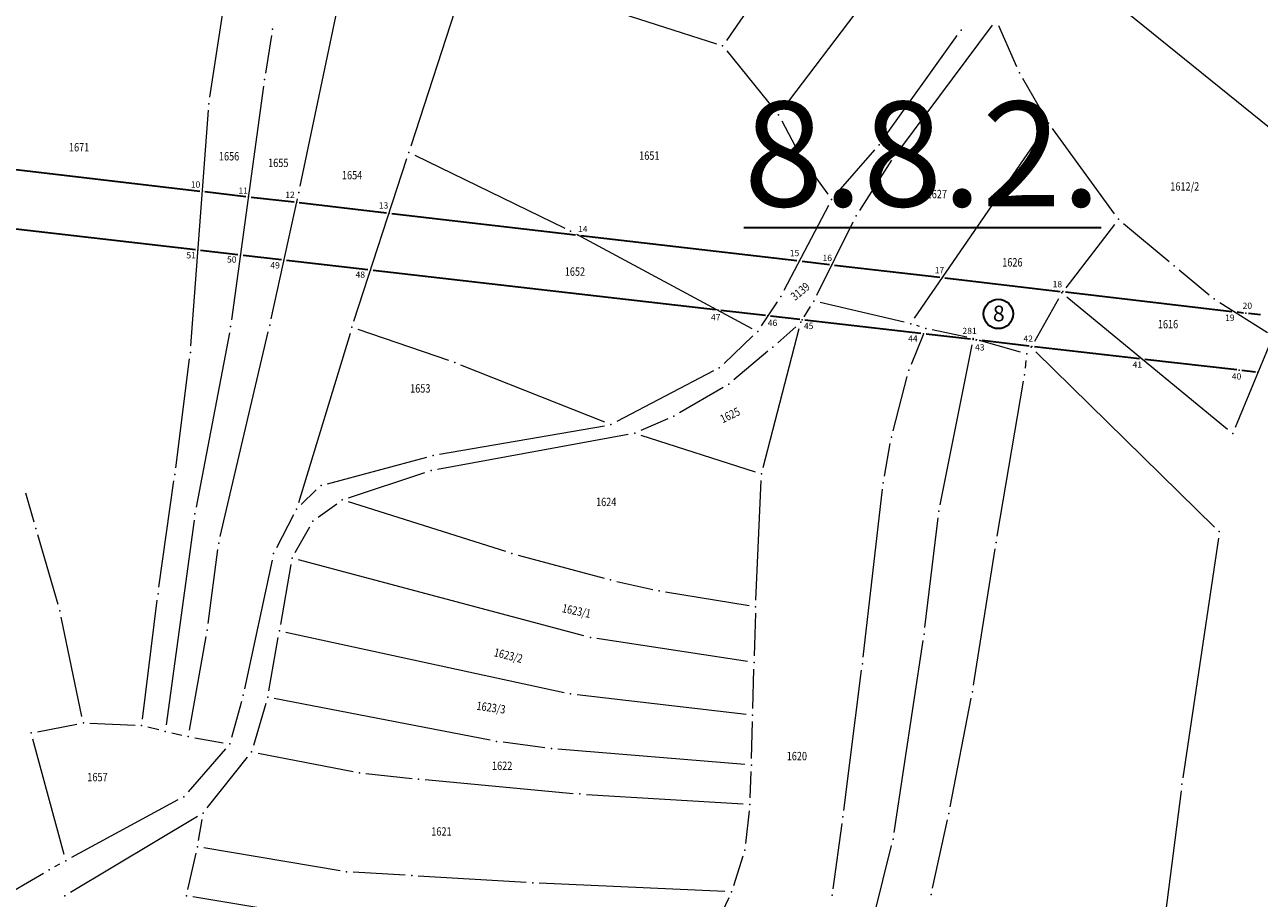
# Model space of a CAD drawing. Units: millimetres. Extents: x 7528525 to 7531189, y 4823104 to 4824231.
# Drawn here: x 7529218 to 7529454, y 4823980 to 4824147 of the extents above; entities that cross this region are included whole.
import ezdxf
from ezdxf.enums import TextEntityAlignment as Align

# ---------------------------------------------------------------- set-up
doc = ezdxf.new("R2010")
doc.units = ezdxf.units.MM
for name, color, linetype, lineweight in [('101_Parcele_granice', 7, 'Continuous', 13), ('102_Broj_parcele', 7, 'Continuous', 13), ('102_urb-podceline -oznake', 242, 'Continuous', 30), ('115_Katastarske_tacke', 7, 'Continuous', 0), ('DETALJNE_KONSTRUISANE_TACKE', 7, 'Continuous', 0), ('DETALJNE_KONSTRUISANE_TACKE_OZNAKE', 1, 'Continuous', 0), ('Javno zemljiste_granica', 1, 'Continuous', 30), ('Oznaka_Novoformirane gradj.parcele', 200, 'Continuous', 9)]:
    doc.layers.add(name, color=color, linetype=linetype, lineweight=lineweight)
doc.styles.add('MAPSOFT18', font='MAPC104.SHX')
doc.styles.add('STYLE1', font='txt')
doc.styles.add('Tahoma', font='tahoma.ttf')

msp = doc.modelspace()

# ---------------------------------------------------------------- linework, layer by layer
at = {"layer": '101_Parcele_granice', "linetype": 'Continuous'}
for p, q in [((7529271.07, 4824116.3, 0.2), (7529280.15, 4824159.65, 0.01)), ((7529364.48, 4824161.54, 0.21), (7529352.43, 4824144.09, 0.39)), ((7529518.64, 4824076.75), (7529414.43, 4824161.12)), ((7529302.3, 4824154.96, 964.46), (7529292.21, 4824123.9, 35.74)), ((7529253.83, 4824133.25, 0.2), (7529256.89, 4824153.37, 0.2)), ((7529327.49, 4824150.78, 0.21), (7529350.53, 4824143.44, 0.39)), ((7529363.16, 4824130.87, 0.39), (7529377, 4824149.18, 0.21)), ((7529403.19, 4824147.01, 0.4), (7529385.47, 4824123.26, 0.4)), ((7529407.88, 4824139.06, 0.4), (7529404.44, 4824146.87, 0.4)), ((7529265.56, 4824145, 0.2), (7529264.45, 4824137.83, 0.2)), ((7529382.32, 4824125.18, 0.4), (7529396.5, 4824145.04, 0.4)), ((7529352.51, 4824142.09, 0.4), (7529361.62, 4824130.84, 0.4)), ((7529413.33, 4824129.34, 0.4), (7529409, 4824136.84, 0.4)), ((7529264.09, 4824135.36, 0.2), (7529257.96, 4824090.76, 0.2)), ((7529250.19, 4824085.79, 0.4), (7529253.55, 4824130.76, 0.2)), ((7529363, 4824128.76, 0.43), (7529366.2, 4824122.71, 0.57)), ((7529388.33, 4824091.06, -0.18), (7529413.24, 4824127.23, 0.38)), ((7529426.55, 4824110.97, 0.21), (7529414.69, 4824127.25, 0.39)), ((7529292.94, 4824122.16, 0.2), (7529321.58, 4824108.24, 0.2)), ((7529373.34, 4824114.65, 0.58), (7529380.77, 4824123.22, 0.42)), ((7529281.34, 4824090.54, 964.38), (7529291.43, 4824121.52, 35.82)), ((7529367.51, 4824120.6, 0.6), (7529371.79, 4824114.72, 0.6)), ((7529377.89, 4824111.63, 0.4), (7529384.04, 4824121.21, 0.4)), ((7529265.52, 4824090.94, 0.39), (7529270.54, 4824113.86, 0.21)), ((7529371.94, 4824112.6, 0.59), (7529363.43, 4824096.34, 0.41)), ((7529369.7, 4824095.47, 0.4), (7529376.66, 4824109.46, 0.4)), ((7529426.53, 4824108.97, 0.19), (7529417.22, 4824096.88, 0.01)), ((7529428.25, 4824109.16, 0.2), (7529436.95, 4824101.87, 0.2)), ((7529323.8, 4824107.1, 0.21), (7529357.31, 4824089.14, 0.39)), ((7529438.88, 4824100.28, 0.23), (7529444.62, 4824095.56, 0.38)), ((7529362.16, 4824094.19, 0.4), (7529359.1, 4824089.59, 0.4)), ((7529386.4, 4824090.32, -0.16), (7529370.36, 4824094.07, 0.36)), ((7529415.85, 4824094.8, 0.02), (7529411.26, 4824086.63, 0.18)), ((7529448.13, 4824069.85, 0.39), (7529417.43, 4824095.1, 0.01)), ((7529446.64, 4824094.1, 0.4), (7529455.72, 4824088.32, 0.4)), ((7529367.3, 4824091.35, 0.55), (7529368.49, 4824093.29, 0.45)), ((7529299.42, 4824083.01, 60.54), (7529282.13, 4824088.94, 939.86)), ((7529359.45, 4824062.58, 0.6), (7529366.33, 4824089.08, 0.6)), ((7529365.71, 4824089.46, 0.56), (7529362.26, 4824086.39, 0.43)), ((7529389.31, 4824089.5, -0.2), (7529388.81, 4824089.66, -0.2)), ((7529398.35, 4824087.46, 0.15), (7529391.72, 4824088.87, -0.15)), ((7529257.56, 4824088.29, 0.21), (7529251.2, 4824055, 0.39)), ((7529255.81, 4824049.4, 0.4), (7529264.96, 4824088.5, 0.4)), ((7529280.58, 4824088.15, 965.56), (7529270.72, 4824055.85, 34.84)), ((7529357.5, 4824087.69, 0.4), (7529351.99, 4824082.46, 0.4)), ((7529387.75, 4824082.29, 0.14), (7529390.04, 4824087.97, -0.14)), ((7529408.59, 4824084.61, 0.2), (7529400.77, 4824086.85, 0.2)), ((7529456.29, 4824086.49, 0.4), (7529449.58, 4824070.22, 0.4)), ((7529360.37, 4824084.76, 0.4), (7529353.84, 4824079.3, 0.4)), ((7529393.24, 4824055.47, 0.2), (7529399.33, 4824085.97, 0.2)), ((7529411.54, 4824084.66, 0.2), (7529445.65, 4824051.22, 0.4)), ((7529247.3, 4824062.52, 0.4), (7529249.94, 4824083.3, 0.4)), ((7529329.24, 4824071.23, 0.4), (7529301.76, 4824082.14, 0.4)), ((7529409.51, 4824081.52, 0.06), (7529409.66, 4824083.02, 0.14)), ((7529349.97, 4824081.02, 0.4), (7529331.51, 4824071.35, 0.4)), ((7529384.27, 4824069.59, -0.16), (7529386.97, 4824079.92, 0.16)), ((7529351.8, 4824077.87, 0.4), (7529343.47, 4824073.02, 0.4)), ((7529404.15, 4824049.5, 0.19), (7529409.17, 4824079.05, 0.01)), ((7529297.69, 4824065.11, 0.4), (7529329.17, 4824070.56, 0.4)), ((7529341.24, 4824071.89, 0.4), (7529336.09, 4824069.65, 0.4)), ((7529297.3, 4824062.25, 0.4), (7529333.71, 4824068.92, 0.4)), ((7529336.13, 4824068.77, 0.41), (7529357.95, 4824061.75, 0.59)), ((7529382.59, 4824060.92, -0.11), (7529383.73, 4824067.15, -0.19)), ((7529276.25, 4824059.5, 0.4), (7529295.25, 4824064.58, 0.4)), ((7529280.26, 4824056.79, 0.4), (7529294.88, 4824061.63, 0.4)), ((7529244.11, 4824039.73, 0.4), (7529246.97, 4824060.04, 0.4)), ((7529271.26, 4824055.52, 0.4), (7529274.14, 4824058.31, 0.4)), ((7529358.06, 4824037.28, 0.79), (7529359.08, 4824060.12, 0.61)), ((7529378.53, 4824026.38, 0.38), (7529382.23, 4824058.45, -0.08)), ((7529220.28, 4824052.15, 0.4), (7529218.7, 4824057.66, 0.4)), ((7529310.31, 4824046.58, 963.25), (7529280.26, 4824056.03, 37.15)), ((7529269.79, 4824053.54, 0.41), (7529266.57, 4824047.26, 0.49)), ((7529274.5, 4824053.08, 0.65), (7529278.06, 4824055.67, 0.45)), ((7529250.8, 4824052.53, 0.39), (7529245.48, 4824013.46, 0.21)), ((7529270.12, 4824046.4, 0.79), (7529272.88, 4824051.26, 0.71)), ((7529390.32, 4824032.04, 0.2), (7529392.85, 4824053, 0.2)), ((7529224.84, 4824036.43, 0.4), (7529220.97, 4824049.75, 0.4)), ((7529446.36, 4824049.11, 0.41), (7529439.59, 4824003.39, 0.59)), ((7529253.48, 4824032.81, 0.4), (7529255.36, 4824046.94, 0.4)), ((7529399.63, 4824021.04, 0.2), (7529403.74, 4824047.04, 0.2)), ((7529265.74, 4824044.93, 0.51), (7529260.45, 4824020.38, 0.59)), ((7529269.3, 4824044.08, 0.73), (7529267.3, 4824032.63, 0.07)), ((7529325.25, 4824030.44, 0.02), (7529270.72, 4824044.99, 0.78)), ((7529312.71, 4824045.88, 935.92), (7529329.12, 4824041.46, 64.47)), ((7529331.55, 4824040.86, 0.4), (7529338.39, 4824039.34, 0.4)), ((7529240.95, 4824014.58, 0.4), (7529243.79, 4824037.25, 0.4)), ((7529340.84, 4824038.87, 0.43), (7529356.77, 4824036.23, 0.77)), ((7529357.97, 4824034.78, 0.71), (7529357.75, 4824026.63, 0.09)), ((7529229.41, 4824015.06, 0.4), (7529225.45, 4824034.01, 0.4)), ((7529249.93, 4824012.46, 0.59), (7529253.09, 4824030.34, 0.41)), ((7529265.09, 4824019.98, 0.54), (7529266.88, 4824030.17, 0.06)), ((7529268.31, 4824031.14), (7529321.47, 4824019.65)), ((7529356.48, 4824025.57), (7529327.7, 4824029.93)), ((7529384.45, 4823992.93, 0.2), (7529389.98, 4824029.56, 0.2)), ((7529357.48, 4824016.59), (7529357.69, 4824024.13)), ((7529374.84, 4823997.16, 0.4), (7529378.23, 4824023.9, 0.4)), ((7529307.34, 4824010.56, 0.6), (7529266.11, 4824018.51, 0.6)), ((7529323.93, 4824019.25), (7529356.21, 4824015.49)), ((7529395.17, 4823997.82, 0.39), (7529399.19, 4824018.57, 0.21)), ((7529259.86, 4824017.96, 0.63), (7529257.94, 4824011.07, 0.77)), ((7529264.53, 4824017.55, 0.6), (7529262.14, 4824009.52, 0.6)), ((7529220.91, 4824012.18, 0.05), (7529228.44, 4824013.61, 0.35)), ((7529230.92, 4824013.78, 0.4), (7529239.54, 4824013.4, 0.4)), ((7529357.23, 4824007.05, 0.69), (7529357.42, 4824014.09, 0.1)), ((7529244.1, 4824012.52, 0.25), (7529242, 4824013.04, 0.35)), ((7529246.53, 4824011.95, 0.31), (7529248.49, 4824011.5, 0.49)), ((7529250.94, 4824011.02, 0.63), (7529256.38, 4824010.07, 0.77)), ((7529225.98, 4823988.76), (7529220.01, 4824010.74)), ((7529256.79, 4824008.92, 0.76), (7529249.65, 4824000.7, 0.44)), ((7529317.78, 4824009.11, 0.6), (7529309.81, 4824010.16, 0.6)), ((7529355.95, 4824005.9, 0.79), (7529320.27, 4824008.85, 0.61)), ((7529253.33, 4823997.63, 0.42), (7529261.01, 4824007.34, 0.58)), ((7529263.02, 4824008.08, 0.59), (7529281.15, 4824004.57, 0.41)), ((7529283.62, 4824004.2, 0.4), (7529292.43, 4824003.27, 0.4)), ((7529356.96, 4823999.56, 0.8), (7529357.15, 4824004.55, 0.8)), ((7529294.92, 4824003.03, 0.41), (7529323.21, 4824000.41, 0.59)), ((7529247.73, 4823999.16, 0.38), (7529227.41, 4823988.15, 0.02)), ((7529325.7, 4824000.21, 0.61), (7529355.66, 4823998.39, 0.79)), ((7529439.25, 4824000.91, 0.61), (7529433.72, 4823957.39, 0.99)), ((7529356.78, 4823997.07, 0.8), (7529356.11, 4823990.83, 0.8)), ((7529251.49, 4823996.01, 0.42), (7529227.2, 4823981.51, 0.98)), ((7529251.67, 4823991.43, 0.4), (7529252.35, 4823995.42, 0.4)), ((7529372.8, 4823982.21, 0.95), (7529374.51, 4823994.68, 0.45)), ((7529391.79, 4823982.32, 0.4), (7529394.66, 4823995.37, 0.4)), ((7529278.68, 4823985.63, 0.78), (7529252.69, 4823989.99, 0.42)), ((7529380.67, 4823977.09, 0.39), (7529383.96, 4823990.48, 0.21)), ((7529249.62, 4823982.07, 0.57), (7529251.18, 4823988.98, 0.43)), ((7529355.6, 4823988.4, 0.8), (7529353.79, 4823982.79, 0.8)), ((7529209.94, 4823978.14, 1), (7529222.07, 4823985.21, 1)), ((7529224.25, 4823986.43, 0.65), (7529225.21, 4823986.96, 0.35)), ((7529291.11, 4823984.78, 0.44), (7529281.16, 4823985.35, 0.76)), ((7529314.21, 4823983.39, 0.78), (7529293.61, 4823984.63, 0.42)), ((7529352.16, 4823981.66, 0.8), (7529316.71, 4823983.26, 0.8)), ((7529269.68, 4823977.46, 0.79), (7529250.58, 4823980.64, 0.61)), ((7529352.87, 4823980.47, 0.83), (7529349.8, 4823973.98, 0.97))]:
    msp.add_line(p, q, dxfattribs=at)
at = {"layer": '115_Katastarske_tacke', "linetype": 'Continuous'}
for p in [(7529265.75, 4824146.24, 0.2), (7529397.23, 4824146.06, 0.4), (7529351.72, 4824143.06, 0.4), (7529264.26, 4824136.6, 0.2), (7529408.38, 4824137.92, 0.4), (7529253.64, 4824132.01, 0.2), (7529362.41, 4824129.87, 0.4), (7529413.95, 4824128.26, 0.4), (7529381.59, 4824124.16, 0.4), (7529291.82, 4824122.71, 0.2), (7529384.72, 4824122.26, 0.4), (7529366.78, 4824121.61, 0.6), (7529270.81, 4824115.08, 0.2), (7529372.52, 4824113.71, 0.6), (7529377.22, 4824110.58, 0.4), (7529427.29, 4824109.96, 0.2), (7529322.7, 4824107.69, 0.2), (7529437.91, 4824101.07, 0.2), (7529416.46, 4824095.89), (7529362.85, 4824095.23, 0.4), (7529369.14, 4824094.35, 0.4), (7529445.59, 4824094.77, 0.4), (7529257.79, 4824089.52, 0.2), (7529265.25, 4824089.72, 0.4), (7529280.95, 4824089.35, 1000), (7529366.64, 4824090.29, 0.6), (7529387.62, 4824090.03, -0.2), (7529390.5, 4824089.13, -0.2), (7529358.41, 4824088.55, 0.4), (7529399.57, 4824087.2, 0.2), (7529250.1, 4824084.54, 0.4), (7529361.33, 4824085.56, 0.4), (7529409.79, 4824084.26, 0.2), (7529410.65, 4824085.54, 0.2), (7529300.6, 4824082.6, 0.4), (7529351.08, 4824081.6, 0.4), (7529387.29, 4824081.13, 0.2), (7529409.38, 4824080.28), (7529352.88, 4824078.5, 0.4), (7529342.39, 4824072.39, 0.4), (7529330.4, 4824070.77, 0.4), (7529334.94, 4824069.15, 0.4), (7529383.95, 4824068.38, -0.2), (7529449.1, 4824069.06, 0.4), (7529296.46, 4824064.9, 0.4), (7529247.14, 4824061.28, 0.4), (7529296.07, 4824062.02, 0.4), (7529359.14, 4824061.37, 0.6), (7529275.04, 4824059.18, 0.4), (7529382.37, 4824059.69, -0.1), (7529279.07, 4824056.4, 0.4), (7529250.97, 4824053.77, 0.4), (7529270.36, 4824054.65, 0.4), (7529393, 4824054.24, 0.2), (7529273.49, 4824052.35, 0.7), (7529220.62, 4824050.95, 0.4), (7529446.54, 4824050.35, 0.4), (7529255.53, 4824048.18, 0.4), (7529403.94, 4824048.27, 0.2), (7529266, 4824046.15, 0.5), (7529269.51, 4824045.31, 0.8), (7529311.5, 4824046.2, 1000), (7529330.33, 4824041.13, 0.4), (7529243.94, 4824038.49, 0.4), (7529339.61, 4824039.07, 0.4), (7529225.19, 4824035.23, 0.4), (7529358, 4824036.03, 0.8), (7529253.31, 4824031.57, 0.4), (7529267.09, 4824031.4), (7529326.46, 4824030.12), (7529390.17, 4824030.8, 0.2), (7529357.72, 4824025.38), (7529378.39, 4824025.14, 0.4), (7529260.19, 4824019.16, 0.6), (7529264.88, 4824018.75, 0.6), (7529322.69, 4824019.39), (7529399.43, 4824019.8, 0.2), (7529229.67, 4824013.84, 0.4), (7529240.79, 4824013.34, 0.4), (7529357.45, 4824015.34), (7529219.68, 4824011.95), (7529245.31, 4824012.22, 0.2), (7529249.71, 4824011.23, 0.6), (7529257.61, 4824009.86, 0.8), (7529308.57, 4824010.32, 0.6), (7529319.02, 4824008.95, 0.6), (7529261.79, 4824008.32, 0.6), (7529282.38, 4824004.33, 0.4), (7529357.2, 4824005.8, 0.8), (7529293.67, 4824003.14, 0.4), (7529439.41, 4824002.15, 0.6), (7529248.83, 4823999.76, 0.4), (7529324.45, 4824000.29, 0.6), (7529356.91, 4823998.31, 0.8), (7529252.56, 4823996.65, 0.4), (7529374.68, 4823995.92, 0.4), (7529394.93, 4823996.59, 0.4), (7529251.46, 4823990.2, 0.4), (7529384.26, 4823991.69, 0.2), (7529226.31, 4823987.55), (7529355.98, 4823989.59, 0.8), (7529223.15, 4823985.84, 1), (7529279.91, 4823985.42, 0.8), (7529292.36, 4823984.71, 0.4), (7529315.46, 4823983.32, 0.8), (7529226.13, 4823980.87, 1), (7529249.35, 4823980.85, 0.6), (7529353.41, 4823981.6, 0.8), (7529372.63, 4823980.97, 1), (7529391.52, 4823981.1, 0.4)]:
    msp.add_point(p, dxfattribs=at)
at = {"layer": 'DETALJNE_KONSTRUISANE_TACKE'}
for p in [(7529252.39, 4824115.29), (7529261.19, 4824114.26), (7529270.4, 4824113.19), (7529288.05, 4824111.13), (7529324.12, 4824106.93), (7529251.55, 4824104.04), (7529259.66, 4824103.11), (7529267.97, 4824102.15), (7529366.39, 4824102), (7529372.59, 4824101.28), (7529284.5, 4824100.25), (7529393.67, 4824098.82), (7529416.65, 4824096.14, 0), (7529350.85, 4824092.6), (7529360.37, 4824091.5), (7529449.44, 4824092.32), (7529451.63, 4824092.06), (7529366.92, 4824090.75), (7529390.08, 4824088.08), (7529399.53, 4824086.99), (7529400.79, 4824086.85), (7529410.74, 4824085.7), (7529431.81, 4824083.28), (7529450.35, 4824081.14), (7529453.92, 4824080.75)]:
    msp.add_point(p, dxfattribs=at)
at = {"layer": 'Javno zemljiste_granica'}
for p, q in [((7529197.02, 4824121.74), (7529251.9, 4824115.34)), ((7529252.89, 4824115.23), (7529260.69, 4824114.32)), ((7529261.69, 4824114.2), (7529269.9, 4824113.25)), ((7529270.89, 4824113.13), (7529287.55, 4824111.19)), ((7529288.54, 4824111.07), (7529323.63, 4824106.98)), ((7529251.06, 4824104.1), (7529213.43, 4824108.43, 0.4)), ((7529324.62, 4824106.87), (7529365.9, 4824102.06)), ((7529259.16, 4824103.16), (7529252.05, 4824103.98)), ((7529267.48, 4824102.21), (7529260.15, 4824103.05)), ((7529284, 4824100.3), (7529268.47, 4824102.09)), ((7529366.89, 4824101.94), (7529372.09, 4824101.34)), ((7529373.09, 4824101.22), (7529393.18, 4824098.88)), ((7529350.35, 4824092.66), (7529285, 4824100.19)), ((7529394.17, 4824098.76), (7529416.16, 4824096.2, 0)), ((7529417.15, 4824096.08, 0), (7529448.94, 4824092.38)), ((7529359.88, 4824091.56), (7529351.35, 4824092.54)), ((7529366.43, 4824090.81), (7529360.87, 4824091.45)), ((7529449.93, 4824092.26), (7529451.13, 4824092.12)), ((7529452.12, 4824092.01), (7529454.41, 4824091.76)), ((7529389.58, 4824088.14), (7529367.42, 4824090.69)), ((7529399.03, 4824087.05), (7529390.58, 4824088.03)), ((7529400.29, 4824086.91), (7529400.03, 4824086.94)), ((7529410.24, 4824085.76), (7529401.29, 4824086.79)), ((7529431.31, 4824083.33), (7529411.24, 4824085.64)), ((7529449.86, 4824081.2), (7529432.3, 4824083.22)), ((7529453.43, 4824080.81), (7529450.85, 4824081.09))]:
    msp.add_line(p, q, dxfattribs=at)
at = {"layer": 'Oznaka_Novoformirane gradj.parcele', "lineweight": 30}
msp.add_circle((7529404.35, 4824091.89), 2.81, dxfattribs=at)

# ---------------------------------------------------------------- texts
at = {"layer": '102_Broj_parcele', "linetype": 'Continuous', "style": 'MAPSOFT18', "width": 0.8}
for s, p in [('1671', (7529228.86, 4824123.7)), ('1656', (7529257.49, 4824121.98)), ('1651', (7529337.72, 4824122.1)), ('1655', (7529266.88, 4824120.72)), ('1654', (7529280.98, 4824118.37)), ('1612/2', (7529439.95, 4824116.21)), ('1627', (7529392.61, 4824114.77)), ('1652', (7529323.52, 4824099.97)), ('1626', (7529407.04, 4824101.74)), ('1616', (7529436.75, 4824089.94)), ('1653', (7529293.99, 4824077.68)), ('1624', (7529329.49, 4824056.02)), ('1622', (7529309.63, 4824005.67)), ('1620', (7529365.89, 4824007.52)), ('1657', (7529232.37, 4824003.51)), ('1621', (7529298.04, 4823993.14))]:
    msp.add_text(s, height=1.6, dxfattribs=at).set_placement(p, align=Align.MIDDLE_CENTER)
for s, rotation, p in [('3139', 39.457, (7529366.53, 4824096.19)), ('1625', 26, (7529353.13, 4824072.57)), ('1623/1', 348, (7529323.82, 4824035.22)), ('1623/2', 346, (7529310.81, 4824026.71)), ('1623/3', 352, (7529307.5, 4824016.78))]:
    msp.add_text(s, height=1.6, rotation=rotation, dxfattribs=at).set_placement(p, align=Align.MIDDLE_CENTER)
at = {"layer": '102_urb-podceline -oznake', "insert": (7529355.77, 4824132.41, 156.07), "char_height": 20, "attachment_point": 1, "style": 'Tahoma'}
msp.add_mtext_dynamic_manual_height_columns('{\\L8.8.2.}', width=143.3231, gutter_width=12.5, heights=[0], dxfattribs=at)
at = {"layer": 'DETALJNE_KONSTRUISANE_TACKE_OZNAKE', "color": 1, "style": 'STYLE1'}
for s, p in [('10', (7529252, 4824116.59)), ('11', (7529261.08, 4824115.41)), ('12', (7529270.04, 4824114.62)), ('13', (7529287.89, 4824112.59)), ('14', (7529325.93, 4824108.1)), ('51', (7529251.15, 4824103.08)), ('50', (7529258.91, 4824102.29)), ('15', (7529366.35, 4824103.51)), ('16', (7529372.6, 4824102.57)), ('49', (7529267.18, 4824101.17)), ('17', (7529394.02, 4824100.23)), ('48', (7529283.45, 4824099.38)), ('18', (7529416.54, 4824097.56, 0)), ('20', (7529452.8, 4824093.45)), ('47', (7529351.31, 4824091.26)), ('19', (7529449.46, 4824091.17)), ('46', (7529362.15, 4824090.18)), ('45', (7529369.05, 4824089.6)), ('44', (7529388.95, 4824087.18)), ('42', (7529410.96, 4824087.17)), ('43', (7529401.72, 4824085.51)), ('41', (7529431.8, 4824082.21)), ('40', (7529450.74, 4824079.98))]:
    msp.add_text(s, height=1.2, dxfattribs=at).set_placement(p, align=Align.MIDDLE_RIGHT)
at = {"layer": 'DETALJNE_KONSTRUISANE_TACKE_OZNAKE', "style": 'STYLE1'}
msp.add_text('281', height=1.2, dxfattribs=at).set_placement((7529400.23, 4824088.65), align=Align.MIDDLE_RIGHT)
at = {"layer": 'Oznaka_Novoformirane gradj.parcele', "style": 'Tahoma'}
msp.add_text('8', height=3, dxfattribs=at).set_placement((7529404.44, 4824091.97), align=Align.MIDDLE_CENTER)

doc.saveas('drawing.dxf')
